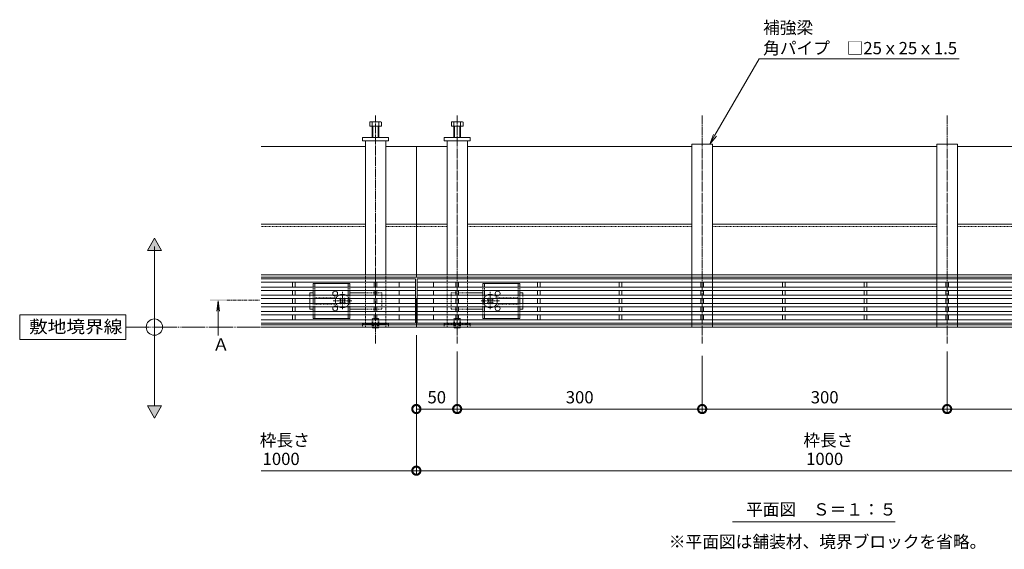
# Model space of a CAD drawing. Extents: x 261 to 3765, y 550 to 1978.
# Drawn here: x 261 to 1467, y 1330 to 1978 of the extents above; entities that cross this region are included whole.
import ezdxf
from ezdxf import colors
from ezdxf.entities.mleader import LeaderData, LeaderLine
from ezdxf.math import Vec2, Vec3

# ---------------------------------------------------------------- set-up
doc = ezdxf.new("R2010")
doc.units = 0
for name, pattern in [('2点鎖線（平面）', [34, 29, -1.2, 0.7, -1.2, 0.7, -1.2]), ('中心線（短）', [6.773333, 4.233333, -0.846667, 0.846667, -0.846667]), ('中心線（長）', [13.546667, 11.006667, -0.846667, 0.846667, -0.846667]), ('点線（標準）', [1.693333, 0.846667, -0.846667])]:
    doc.linetypes.add(name, pattern=pattern)
doc.layers.get('0').update_dxf_attribs({"lineweight": 9})
doc.layers.get('Defpoints').update_dxf_attribs({"lineweight": 9})
for name, color, linetype, lineweight in [('アンカー', 7, 'Continuous', 9), ('スライドスクリューロック', 7, 'Continuous', 9), ('スリット蓋', 3, 'Continuous', 9), ('ホルダー', 2, 'Continuous', 9), ('六角ボルト', 2, 'Continuous', 9), ('六角穴付止めねじ', 2, 'Continuous', 9), ('寸法', 7, 'Continuous', 9), ('寸法 @ 5', 7, 'Continuous', 9), ('引出線', 7, 'Continuous', 9), ('敷地境界線', 7, 'Continuous', 9), ('枠', 7, 'Continuous', 9), ('矢視', 4, 'Continuous', 9), ('矢視 @ 5', 4, 'Continuous', 9), ('見出し', 7, 'Continuous', 9), ('見出し @ 5', 7, 'Continuous', 9), ('角パイプ（蓋受け）', 7, 'Continuous', 9), ('角パイプ（補強梁）', 7, 'Continuous', 9)]:
    doc.layers.add(name, color=color, linetype=linetype, lineweight=lineweight)
doc.styles.add('(K)MSゴシック', font='txt')
doc.styles.add('文字_異尺度_H3.0', font='txt', dxfattribs={"height": 3})
doc.styles.add('ＭＳ ゴシック', font='txt', dxfattribs={"width": 1.05, "height": 4})
doc.dimstyles.new('KAD-1', dxfattribs={"dimtxt": 3, "dimasz": 4, "dimexe": 1, "dimexo": 2, "dimgap": 1, "dimtad": 1, "dimdec": 1, "dimdsep": 46, "dimtxsty": '(K)MSゴシック', "dimblk": 'DOTSMALL', "dimcen": 0, "dimclrd": 7, "dimclre": 256, "dimclrt": 2, "dimadec": 0, "dimazin": 0, "dimtfac": 1, "dimtdec": 1, "dimtmove": 0, "dimatfit": 3, "dimldrblk": 'DOTSMALL', "dimfxl": 1, "dimtfill": 1, "dimlwd": -1, "dimlwe": -1, "dimarcsym": 0})

# ---------------------------------------------------------------- blocks, each defined once
blk = doc.blocks.new('_Open')
at = {"color": 0, "linetype": 'ByBlock', "lineweight": -2}
for p, q in [((-1, 0.167), (0, 0)), ((-1, -0.167), (0, 0)), ((0, 0), (-1, 0))]:
    blk.add_line(p, q, dxfattribs=at)
blk = doc.blocks.new('_DotSmall')
at = {"color": 0, "linetype": 'ByBlock', "const_width": 0.5}
blk.add_lwpolyline([(-0.0625, 0, 1), (0.0625, 0, 1)], format="xyb", close=True, dxfattribs=at)
blk = doc.blocks.new('*D18')
at = {"layer": 'Defpoints', "color": 0}
for p in [(746.7, 1602.2), (796.7, 1582.2), (796.7, 1502)]:
    blk.add_point(p, dxfattribs=at)
at = {"layer": '寸法 @ 5'}
for p, q in [((746.7, 1592.2), (746.7, 1497)), ((796.7, 1572.2), (796.7, 1497))]:
    blk.add_line(p, q, dxfattribs=at)
at = {"layer": '寸法 @ 5', "color": 7}
blk.add_line((746.7, 1502), (796.7, 1502), dxfattribs=at)
at = {"layer": '寸法 @ 5', "color": 7, "xscale": 20, "yscale": 20, "zscale": 20, "rotation": 180}
blk.add_blockref('_DotSmall', (746.7, 1502), dxfattribs=at)
at = {"layer": '寸法 @ 5', "color": 7, "xscale": 20, "yscale": 20, "zscale": 20}
blk.add_blockref('_DotSmall', (796.7, 1502), dxfattribs=at)
at = {"layer": '寸法 @ 5', "color": 2, "linetype": 'Continuous', "lineweight": 9, "insert": (771.7, 1514.5), "char_height": 15, "attachment_point": 5, "style": '(K)MSゴシック', "bg_fill": 3, "box_fill_scale": 1.1, "bg_fill_color": 9, "bg_fill_true_color": 13158600, "bg_fill_transparency": 0}
blk.add_mtext('50', dxfattribs=at)
blk = doc.blocks.new('*D19')
at = {"layer": 'Defpoints', "color": 0}
for p in [(796.7, 1582.2), (1096.7, 1577.2), (796.7, 1502)]:
    blk.add_point(p, dxfattribs=at)
at = {"layer": '寸法 @ 5'}
for p, q in [((796.7, 1572.2), (796.7, 1497)), ((1096.7, 1567.2), (1096.7, 1497))]:
    blk.add_line(p, q, dxfattribs=at)
at = {"layer": '寸法 @ 5', "color": 7}
blk.add_line((1096.7, 1502), (796.7, 1502), dxfattribs=at)
at = {"layer": '寸法 @ 5', "color": 7, "xscale": 20, "yscale": 20, "zscale": 20, "rotation": 180}
blk.add_blockref('_DotSmall', (796.7, 1502), dxfattribs=at)
at = {"layer": '寸法 @ 5', "color": 7, "xscale": 20, "yscale": 20, "zscale": 20}
blk.add_blockref('_DotSmall', (1096.7, 1502), dxfattribs=at)
at = {"layer": '寸法 @ 5', "color": 2, "linetype": 'Continuous', "lineweight": 9, "insert": (946.7, 1514.5), "char_height": 15, "attachment_point": 5, "style": '(K)MSゴシック', "bg_fill": 3, "box_fill_scale": 1.1, "bg_fill_color": 9, "bg_fill_true_color": 13158600, "bg_fill_transparency": 0}
blk.add_mtext('300', dxfattribs=at)
blk = doc.blocks.new('*D20')
at = {"layer": 'Defpoints', "color": 0}
for p in [(1396.7, 1582.2), (1096.7, 1577.2), (1096.7, 1502)]:
    blk.add_point(p, dxfattribs=at)
at = {"layer": '寸法 @ 5'}
for p, q in [((1396.7, 1572.2), (1396.7, 1497)), ((1096.7, 1567.2), (1096.7, 1497))]:
    blk.add_line(p, q, dxfattribs=at)
at = {"layer": '寸法 @ 5', "color": 7}
blk.add_line((1396.7, 1502), (1096.7, 1502), dxfattribs=at)
at = {"layer": '寸法 @ 5', "color": 7, "xscale": 20, "yscale": 20, "zscale": 20, "rotation": 180}
blk.add_blockref('_DotSmall', (1096.7, 1502), dxfattribs=at)
at = {"layer": '寸法 @ 5', "color": 7, "xscale": 20, "yscale": 20, "zscale": 20}
blk.add_blockref('_DotSmall', (1396.7, 1502), dxfattribs=at)
at = {"layer": '寸法 @ 5', "color": 2, "linetype": 'Continuous', "lineweight": 9, "insert": (1246.7, 1514.5), "char_height": 15, "attachment_point": 5, "style": '(K)MSゴシック', "bg_fill": 3, "box_fill_scale": 1.1, "bg_fill_color": 9, "bg_fill_true_color": 13158600, "bg_fill_transparency": 0}
blk.add_mtext('300', dxfattribs=at)
blk = doc.blocks.new('*D21')
at = {"layer": 'Defpoints', "color": 0}
for p in [(1396.7, 1582.2), (1696.7, 1582.2), (1396.7, 1502)]:
    blk.add_point(p, dxfattribs=at)
at = {"layer": '寸法 @ 5'}
for p, q in [((1396.7, 1572.2), (1396.7, 1497)), ((1696.7, 1572.2), (1696.7, 1497))]:
    blk.add_line(p, q, dxfattribs=at)
at = {"layer": '寸法 @ 5', "color": 7}
blk.add_line((1696.7, 1502), (1396.7, 1502), dxfattribs=at)
at = {"layer": '寸法 @ 5', "color": 7, "xscale": 20, "yscale": 20, "zscale": 20, "rotation": 180}
blk.add_blockref('_DotSmall', (1396.7, 1502), dxfattribs=at)
at = {"layer": '寸法 @ 5', "color": 7, "xscale": 20, "yscale": 20, "zscale": 20}
blk.add_blockref('_DotSmall', (1696.7, 1502), dxfattribs=at)
at = {"layer": '寸法 @ 5', "color": 2, "linetype": 'Continuous', "lineweight": 9, "insert": (1546.7, 1514.5), "char_height": 15, "attachment_point": 5, "style": '(K)MSゴシック', "bg_fill": 3, "box_fill_scale": 1.1, "bg_fill_color": 9, "bg_fill_true_color": 13158600, "bg_fill_transparency": 0}
blk.add_mtext('300', dxfattribs=at)
blk = doc.blocks.new('*D23')
at = {"layer": 'Defpoints', "color": 0}
for p in [(746.7, 1602.2), (1746.7, 1602.2), (1746.7, 1426.6)]:
    blk.add_point(p, dxfattribs=at)
at = {"layer": '寸法 @ 5'}
for p, q in [((746.7, 1592.2), (746.7, 1421.6)), ((1746.7, 1592.2), (1746.7, 1421.6))]:
    blk.add_line(p, q, dxfattribs=at)
at = {"layer": '寸法 @ 5', "color": 7}
blk.add_line((746.7, 1426.6), (1746.7, 1426.6), dxfattribs=at)
at = {"layer": '寸法 @ 5', "color": 7, "xscale": 20, "yscale": 20, "zscale": 20, "rotation": 180}
blk.add_blockref('_DotSmall', (746.7, 1426.6), dxfattribs=at)
at = {"layer": '寸法 @ 5', "color": 7, "xscale": 20, "yscale": 20, "zscale": 20}
blk.add_blockref('_DotSmall', (1746.7, 1426.6), dxfattribs=at)
at = {"layer": '寸法 @ 5', "color": 2, "linetype": 'Continuous', "insert": (1246.7, 1439.1), "char_height": 15, "attachment_point": 5, "style": '(K)MSゴシック', "bg_fill": 3, "box_fill_scale": 1.1, "bg_fill_color": 9, "bg_fill_true_color": 13158600, "bg_fill_transparency": 0}
blk.add_mtext('1000', dxfattribs=at)

msp = doc.modelspace()

# ---------------------------------------------------------------- hatches: boundary and pattern name
at = {"layer": '敷地境界線', "lineweight": 9}
h = msp.add_hatch(color=256, dxfattribs=at)
h.dxf.hatch_style = 1
h.paths.add_polyline_path([(434.61, 1505.92), (417.29, 1505.92), (425.95, 1490.92)])

# ---------------------------------------------------------------- linework, layer by layer
at = {"layer": 'アンカー', "color": 7, "linetype": 'Continuous', "lineweight": 9}
for p, q in [((680.74, 1834.22), (712.74, 1834.22)), ((680.74, 1830.22), (680.74, 1834.22)), ((712.74, 1830.22), (712.74, 1834.22)), ((780.74, 1834.22), (780.74, 1830.22)), ((780.74, 1834.22), (812.74, 1834.22)), ((812.74, 1830.22), (812.74, 1834.22)), ((712.74, 1830.22), (680.74, 1830.22)), ((812.74, 1830.22), (780.74, 1830.22))]:
    msp.add_line(p, q, dxfattribs=at)
at = {"layer": 'アンカー', "color": 7, "linetype": '点線（標準）', "lineweight": 9}
for p, q in [((680.74, 1602.22), (680.74, 1606.22)), ((712.74, 1606.22), (680.74, 1606.22)), ((712.74, 1602.22), (712.74, 1606.22)), ((780.74, 1606.22), (812.74, 1606.22)), ((780.74, 1602.22), (780.74, 1606.22)), ((812.74, 1606.22), (812.74, 1602.22)), ((712.74, 1602.22), (680.74, 1602.22)), ((812.74, 1602.22), (780.74, 1602.22))]:
    msp.add_line(p, q, dxfattribs=at)
at = {"layer": 'スライドスクリューロック', "color": 7, "linetype": 'Continuous', "lineweight": 9}
for p, q in [((616.24, 1644.22), (620.24, 1644.22)), ((616.24, 1641.22), (616.24, 1644.22)), ((684.24, 1644.22), (665.24, 1644.22)), ((809.24, 1644.22), (828.24, 1644.22)), ((877.24, 1644.22), (873.24, 1644.22)), ((877.24, 1641.22), (877.24, 1644.22)), ((616.24, 1631.22), (616.24, 1637.22)), ((877.24, 1631.22), (877.24, 1637.22)), ((616.24, 1627.22), (616.24, 1624.22)), ((620.24, 1624.22), (616.24, 1624.22)), ((665.24, 1624.22), (684.24, 1624.22)), ((828.24, 1624.22), (809.24, 1624.22)), ((873.24, 1624.22), (877.24, 1624.22)), ((877.24, 1627.22), (877.24, 1624.22))]:
    msp.add_line(p, q, dxfattribs=at)
at = {"layer": 'スライドスクリューロック', "color": 7, "linetype": '点線（標準）', "lineweight": 9}
for p, q in [((616.24, 1641.22), (616.24, 1637.22)), ((704.24, 1644.22), (684.24, 1644.22)), ((704.24, 1644.22), (704.24, 1624.22)), ((789.24, 1644.22), (789.24, 1624.22)), ((789.24, 1644.22), (809.24, 1644.22)), ((877.24, 1641.22), (877.24, 1637.22)), ((616.24, 1631.22), (616.24, 1627.22)), ((877.24, 1631.22), (877.24, 1627.22)), ((704.24, 1624.22), (684.24, 1624.22)), ((789.24, 1624.22), (809.24, 1624.22))]:
    msp.add_line(p, q, dxfattribs=at)
at = {"layer": 'スライドスクリューロック', "color": 7, "linetype": '中心線（短）', "lineweight": 9}
for p, q in [((656.24, 1624.04), (656.24, 1645.29)), ((837.24, 1624.04), (837.24, 1645.29)), ((667.5, 1634.22), (644.89, 1634.22)), ((825.98, 1634.22), (848.59, 1634.22))]:
    msp.add_line(p, q, dxfattribs=at)
at = {"layer": 'スライドスクリューロック', "color": 6, "linetype": 'Continuous', "lineweight": 9}
for p, q in [((652.88, 1636.52), (653.94, 1637.58)), ((653.76, 1635.63), (652.88, 1636.52)), ((653.76, 1632.81), (652.88, 1631.92)), ((653.94, 1630.86), (652.88, 1631.92)), ((654.83, 1636.69), (653.94, 1637.58)), ((654.83, 1631.74), (653.94, 1630.86)), ((657.65, 1636.69), (658.54, 1637.58)), ((657.65, 1631.74), (658.54, 1630.86)), ((658.54, 1637.58), (659.6, 1636.52)), ((659.6, 1631.92), (658.54, 1630.86)), ((658.71, 1635.63), (659.6, 1636.52)), ((658.71, 1632.81), (659.6, 1631.92)), ((834.94, 1637.58), (833.88, 1636.52)), ((834.76, 1635.63), (833.88, 1636.52)), ((834.76, 1632.81), (833.88, 1631.92)), ((833.88, 1631.92), (834.94, 1630.86)), ((835.83, 1636.69), (834.94, 1637.58)), ((835.83, 1631.74), (834.94, 1630.86)), ((838.65, 1636.69), (839.54, 1637.58)), ((838.65, 1631.74), (839.54, 1630.86)), ((840.6, 1636.52), (839.54, 1637.58)), ((839.54, 1630.86), (840.6, 1631.92)), ((839.71, 1635.63), (840.6, 1636.52)), ((839.71, 1632.81), (840.6, 1631.92))]:
    msp.add_line(p, q, dxfattribs=at)
at = {"layer": 'スライドスクリューロック', "color": 6, "linetype": '点線（標準）', "lineweight": 9}
for centre, start, end in [((656.24, 1634.22), 124.56032, 159.33268), ((656.24, 1634.22), 304.56032, 55.43968), ((837.24, 1634.22), 124.56032, 235.43968), ((837.24, 1634.22), 20.66732, 55.43968), ((656.24, 1634.22), 200.66732, 235.43968), ((837.24, 1634.22), 304.56032, 339.33268)]:
    msp.add_arc(centre, 8.5, start, end, dxfattribs=at)
at = {"layer": 'スライドスクリューロック', "color": 6, "linetype": 'Continuous', "lineweight": 9}
for centre, radius, start, end in [((656.24, 1634.22), 8.5, 55.43968, 124.56032), ((837.24, 1634.22), 8.5, 55.43968, 124.56032), ((656.24, 1634.22), 8.5, 159.33268, 200.66732), ((652.35, 1634.22), 2, 315, 45), ((656.24, 1638.11), 2, 225, 315), ((656.24, 1630.33), 2, 45, 135), ((660.13, 1634.22), 2, 135, 225), ((833.35, 1634.22), 2, 315, 45), ((837.24, 1638.11), 2, 225, 315), ((837.24, 1630.33), 2, 45, 135), ((841.13, 1634.22), 2, 135, 225), ((837.24, 1634.22), 8.5, 339.33268, 20.66732), ((656.24, 1634.22), 8.5, 235.43968, 304.56032), ((837.24, 1634.22), 8.5, 235.43968, 304.56032)]:
    msp.add_arc(centre, radius, start, end, dxfattribs=at)
at = {"layer": 'スリット蓋', "color": 3, "linetype": 'Continuous', "lineweight": 9}
for p, q in [((556.74, 1661.22), (745.74, 1661.22)), ((556.74, 1657.22), (745.74, 1657.22)), ((595.24, 1651.22), (595.24, 1657.22)), ((598.24, 1657.22), (598.24, 1651.22)), ((695.24, 1651.22), (695.24, 1657.22)), ((698.24, 1657.22), (698.24, 1651.22)), ((725.74, 1651.22), (725.74, 1657.22)), ((745.74, 1607.22), (745.74, 1661.22)), ((747.74, 1607.22), (747.74, 1661.22)), ((1745.74, 1661.22), (747.74, 1661.22)), ((1745.74, 1657.22), (747.74, 1657.22)), ((767.74, 1651.22), (767.74, 1657.22)), ((795.24, 1651.22), (795.24, 1657.22)), ((798.24, 1657.22), (798.24, 1651.22)), ((895.24, 1651.22), (895.24, 1657.22)), ((898.24, 1657.22), (898.24, 1651.22)), ((995.24, 1651.22), (995.24, 1657.22)), ((998.24, 1657.22), (998.24, 1651.22)), ((1095.24, 1651.22), (1095.24, 1657.22)), ((1098.24, 1657.22), (1098.24, 1651.22)), ((1195.24, 1651.22), (1195.24, 1657.22)), ((1198.24, 1657.22), (1198.24, 1651.22)), ((1295.24, 1651.22), (1295.24, 1657.22)), ((1298.24, 1657.22), (1298.24, 1651.22)), ((1395.24, 1651.22), (1395.24, 1657.22)), ((1398.24, 1657.22), (1398.24, 1651.22)), ((556.74, 1651.22), (745.74, 1651.22)), ((556.74, 1647.22), (745.74, 1647.22)), ((556.74, 1641.22), (745.74, 1641.22)), ((595.24, 1641.22), (595.24, 1647.22)), ((598.24, 1647.22), (598.24, 1641.22)), ((695.24, 1641.22), (695.24, 1647.22)), ((698.24, 1647.22), (698.24, 1641.22)), ((725.74, 1641.22), (725.74, 1647.22)), ((1745.74, 1651.22), (747.74, 1651.22)), ((1745.74, 1647.22), (747.74, 1647.22)), ((1745.74, 1641.22), (747.74, 1641.22)), ((767.74, 1641.22), (767.74, 1647.22)), ((795.24, 1641.22), (795.24, 1647.22)), ((798.24, 1647.22), (798.24, 1641.22)), ((895.24, 1641.22), (895.24, 1647.22)), ((898.24, 1647.22), (898.24, 1641.22)), ((995.24, 1641.22), (995.24, 1647.22)), ((998.24, 1647.22), (998.24, 1641.22)), ((1095.24, 1641.22), (1095.24, 1647.22)), ((1098.24, 1647.22), (1098.24, 1641.22)), ((1195.24, 1641.22), (1195.24, 1647.22)), ((1198.24, 1647.22), (1198.24, 1641.22)), ((1295.24, 1641.22), (1295.24, 1647.22)), ((1298.24, 1647.22), (1298.24, 1641.22)), ((1395.24, 1641.22), (1395.24, 1647.22)), ((1398.24, 1647.22), (1398.24, 1641.22)), ((556.74, 1637.22), (745.74, 1637.22)), ((556.74, 1631.22), (745.74, 1631.22)), ((595.24, 1637.22), (595.24, 1631.22)), ((598.24, 1637.22), (598.24, 1631.22)), ((695.24, 1637.22), (695.24, 1631.22)), ((698.24, 1637.22), (698.24, 1631.22)), ((725.74, 1631.22), (725.74, 1637.22)), ((1745.74, 1637.22), (747.74, 1637.22)), ((1745.74, 1631.22), (747.74, 1631.22)), ((767.74, 1631.22), (767.74, 1637.22)), ((795.24, 1637.22), (795.24, 1631.22)), ((798.24, 1637.22), (798.24, 1631.22)), ((895.24, 1637.22), (895.24, 1631.22)), ((898.24, 1637.22), (898.24, 1631.22)), ((995.24, 1637.22), (995.24, 1631.22)), ((998.24, 1637.22), (998.24, 1631.22)), ((1095.24, 1637.22), (1095.24, 1631.22)), ((1098.24, 1637.22), (1098.24, 1631.22)), ((1195.24, 1637.22), (1195.24, 1631.22)), ((1198.24, 1637.22), (1198.24, 1631.22)), ((1295.24, 1637.22), (1295.24, 1631.22)), ((1298.24, 1637.22), (1298.24, 1631.22)), ((1395.24, 1637.22), (1395.24, 1631.22)), ((1398.24, 1637.22), (1398.24, 1631.22)), ((556.74, 1627.22), (745.74, 1627.22)), ((556.74, 1621.22), (745.74, 1621.22)), ((556.74, 1617.22), (745.74, 1617.22)), ((595.24, 1627.22), (595.24, 1621.22)), ((595.24, 1617.22), (595.24, 1611.22)), ((598.24, 1627.22), (598.24, 1621.22)), ((598.24, 1617.22), (598.24, 1611.22)), ((695.24, 1627.22), (695.24, 1621.22)), ((695.24, 1617.22), (695.24, 1611.22)), ((698.24, 1627.22), (698.24, 1621.22)), ((698.24, 1617.22), (698.24, 1611.22)), ((725.74, 1621.22), (725.74, 1627.22)), ((725.74, 1611.22), (725.74, 1617.22)), ((1745.74, 1627.22), (747.74, 1627.22)), ((1745.74, 1621.22), (747.74, 1621.22)), ((1745.74, 1617.22), (747.74, 1617.22)), ((767.74, 1621.22), (767.74, 1627.22)), ((767.74, 1611.22), (767.74, 1617.22)), ((795.24, 1627.22), (795.24, 1621.22)), ((795.24, 1617.22), (795.24, 1611.22)), ((798.24, 1627.22), (798.24, 1621.22)), ((798.24, 1617.22), (798.24, 1611.22)), ((895.24, 1627.22), (895.24, 1621.22)), ((895.24, 1617.22), (895.24, 1611.22)), ((898.24, 1627.22), (898.24, 1621.22)), ((898.24, 1617.22), (898.24, 1611.22)), ((995.24, 1627.22), (995.24, 1621.22)), ((995.24, 1617.22), (995.24, 1611.22)), ((998.24, 1627.22), (998.24, 1621.22)), ((998.24, 1617.22), (998.24, 1611.22)), ((1095.24, 1627.22), (1095.24, 1621.22)), ((1095.24, 1617.22), (1095.24, 1611.22)), ((1098.24, 1627.22), (1098.24, 1621.22)), ((1098.24, 1617.22), (1098.24, 1611.22)), ((1195.24, 1627.22), (1195.24, 1621.22)), ((1195.24, 1617.22), (1195.24, 1611.22)), ((1198.24, 1627.22), (1198.24, 1621.22)), ((1198.24, 1617.22), (1198.24, 1611.22)), ((1295.24, 1627.22), (1295.24, 1621.22)), ((1295.24, 1617.22), (1295.24, 1611.22)), ((1298.24, 1627.22), (1298.24, 1621.22)), ((1298.24, 1617.22), (1298.24, 1611.22)), ((1395.24, 1627.22), (1395.24, 1621.22)), ((1395.24, 1617.22), (1395.24, 1611.22)), ((1398.24, 1627.22), (1398.24, 1621.22)), ((1398.24, 1617.22), (1398.24, 1611.22)), ((556.74, 1611.22), (745.74, 1611.22)), ((556.74, 1607.22), (745.74, 1607.22)), ((1745.74, 1611.22), (747.74, 1611.22)), ((1745.74, 1607.22), (747.74, 1607.22))]:
    msp.add_line(p, q, dxfattribs=at)
at = {"layer": 'スリット蓋', "color": 7, "linetype": '点線（標準）', "lineweight": 9}
for p, q in [((745.74, 1637.22), (556.74, 1637.22)), ((1745.74, 1637.22), (747.74, 1637.22))]:
    msp.add_line(p, q, dxfattribs=at)
at = {"layer": 'ホルダー', "color": 2, "linetype": 'Continuous', "lineweight": 9}
for p, q in [((665.24, 1655.72), (620.24, 1655.72)), ((620.24, 1655.72), (620.24, 1651.22)), ((622.24, 1655.72), (622.24, 1651.22)), ((663.24, 1655.72), (663.24, 1651.22)), ((665.24, 1655.72), (665.24, 1651.22)), ((828.24, 1655.72), (873.24, 1655.72)), ((828.24, 1655.72), (828.24, 1651.22)), ((830.24, 1655.72), (830.24, 1651.22)), ((871.24, 1655.72), (871.24, 1651.22)), ((873.24, 1655.72), (873.24, 1651.22)), ((620.24, 1647.22), (620.24, 1641.22)), ((622.24, 1647.22), (622.24, 1641.22)), ((663.24, 1647.22), (663.24, 1641.22)), ((665.24, 1647.22), (665.24, 1641.22)), ((828.24, 1647.22), (828.24, 1641.22)), ((830.24, 1647.22), (830.24, 1641.22)), ((871.24, 1647.22), (871.24, 1641.22)), ((873.24, 1647.22), (873.24, 1641.22)), ((620.24, 1637.22), (620.24, 1631.22)), ((622.24, 1637.22), (622.24, 1631.22)), ((663.24, 1637.22), (663.24, 1631.22)), ((665.24, 1637.22), (665.24, 1631.22)), ((828.24, 1637.22), (828.24, 1631.22)), ((830.24, 1637.22), (830.24, 1631.22)), ((871.24, 1637.22), (871.24, 1631.22)), ((873.24, 1637.22), (873.24, 1631.22)), ((620.24, 1627.22), (620.24, 1621.22)), ((620.24, 1617.22), (620.24, 1612.72)), ((622.24, 1627.22), (622.24, 1621.22)), ((622.24, 1617.22), (622.24, 1612.72)), ((663.24, 1627.22), (663.24, 1621.22)), ((663.24, 1617.22), (663.24, 1612.72)), ((665.24, 1627.22), (665.24, 1621.22)), ((665.24, 1617.22), (665.24, 1612.72)), ((828.24, 1627.22), (828.24, 1621.22)), ((828.24, 1617.22), (828.24, 1612.72)), ((830.24, 1627.22), (830.24, 1621.22)), ((830.24, 1617.22), (830.24, 1612.72)), ((871.24, 1627.22), (871.24, 1621.22)), ((871.24, 1617.22), (871.24, 1612.72)), ((873.24, 1627.22), (873.24, 1621.22)), ((873.24, 1617.22), (873.24, 1612.72)), ((620.24, 1612.72), (665.24, 1612.72)), ((873.24, 1612.72), (828.24, 1612.72))]:
    msp.add_line(p, q, dxfattribs=at)
at = {"layer": 'ホルダー', "color": 2, "linetype": '点線（標準）', "lineweight": 9}
for p, q in [((620.24, 1647.22), (620.24, 1651.22)), ((620.24, 1637.22), (620.24, 1641.22)), ((622.24, 1647.22), (622.24, 1651.22)), ((622.24, 1637.22), (622.24, 1641.22)), ((663.24, 1647.22), (663.24, 1651.22)), ((663.24, 1637.22), (663.24, 1641.22)), ((665.24, 1647.22), (665.24, 1651.22)), ((665.24, 1637.22), (665.24, 1641.22)), ((828.24, 1647.22), (828.24, 1651.22)), ((828.24, 1637.22), (828.24, 1641.22)), ((830.24, 1647.22), (830.24, 1651.22)), ((830.24, 1637.22), (830.24, 1641.22)), ((871.24, 1647.22), (871.24, 1651.22)), ((871.24, 1637.22), (871.24, 1641.22)), ((873.24, 1647.22), (873.24, 1651.22)), ((873.24, 1637.22), (873.24, 1641.22)), ((620.24, 1627.22), (620.24, 1631.22)), ((648.74, 1638.22), (622.24, 1638.22)), ((622.24, 1627.22), (622.24, 1631.22)), ((622.24, 1630.22), (648.74, 1630.22)), ((663.24, 1627.22), (663.24, 1631.22)), ((665.24, 1627.22), (665.24, 1631.22)), ((828.24, 1627.22), (828.24, 1631.22)), ((830.24, 1627.22), (830.24, 1631.22)), ((844.74, 1638.22), (871.24, 1638.22)), ((871.24, 1630.22), (844.74, 1630.22)), ((871.24, 1627.22), (871.24, 1631.22)), ((873.24, 1627.22), (873.24, 1631.22)), ((620.24, 1617.22), (620.24, 1621.22)), ((622.24, 1617.22), (622.24, 1621.22)), ((663.24, 1617.22), (663.24, 1621.22)), ((665.24, 1617.22), (665.24, 1621.22)), ((828.24, 1617.22), (828.24, 1621.22)), ((830.24, 1617.22), (830.24, 1621.22)), ((871.24, 1617.22), (871.24, 1621.22)), ((873.24, 1617.22), (873.24, 1621.22))]:
    msp.add_line(p, q, dxfattribs=at)
at = {"layer": 'ホルダー', "color": 2, "linetype": 'Continuous', "lineweight": 9}
for centre, start, end in [((647.24, 1643.22), 318.18969, 221.81031), ((846.24, 1643.22), 318.18969, 221.81031), ((647.24, 1625.22), 138.18969, 41.81031), ((846.24, 1625.22), 138.18969, 41.81031)]:
    msp.add_arc(centre, 3, start, end, dxfattribs=at)
at = {"layer": 'ホルダー', "color": 2, "linetype": '点線（標準）', "lineweight": 9}
for centre, start, end in [((647.24, 1643.22), 221.81031, 318.18969), ((846.24, 1643.22), 221.81031, 318.18969), ((647.24, 1625.22), 41.81031, 138.18969), ((846.24, 1625.22), 41.81031, 138.18969)]:
    msp.add_arc(centre, 3, start, end, dxfattribs=at)
at = {"layer": '六角ボルト', "color": 2, "linetype": 'Continuous', "lineweight": 9}
for p, q in [((689.54, 1848.22), (689.54, 1852.92)), ((689.54, 1848.22), (703.94, 1848.22)), ((691.14, 1853.52), (702.34, 1853.52)), ((692.74, 1834.22), (692.74, 1852.92)), ((693.44, 1834.22), (693.44, 1848.22)), ((700.04, 1834.22), (700.04, 1848.22)), ((700.74, 1834.22), (700.74, 1852.92)), ((703.94, 1848.22), (703.94, 1852.92)), ((789.54, 1848.22), (789.54, 1852.92)), ((789.54, 1848.22), (803.94, 1848.22)), ((791.14, 1853.52), (802.34, 1853.52)), ((792.74, 1834.22), (792.74, 1852.92)), ((793.44, 1834.22), (793.44, 1848.22)), ((800.04, 1834.22), (800.04, 1848.22)), ((800.74, 1834.22), (800.74, 1852.92)), ((803.94, 1848.22), (803.94, 1852.92))]:
    msp.add_line(p, q, dxfattribs=at)
for centre, radius, start, end in [((691.14, 1851.13), 2.39, 48.20791, 131.79209), ((696.74, 1840.1), 13.42, 72.66888, 107.37088), ((702.34, 1851.13), 2.39, 48.20791, 131.79209), ((791.14, 1851.13), 2.39, 48.20791, 131.79209), ((796.74, 1840.1), 13.42, 72.66888, 107.37088), ((802.34, 1851.13), 2.39, 48.20791, 131.79209)]:
    msp.add_arc(centre, radius, start, end, dxfattribs=at)
at = {"layer": '六角穴付止めねじ', "color": 2, "linetype": '点線（標準）', "lineweight": 9}
for p, q in [((692.74, 1612.14), (693.44, 1612.84)), ((692.74, 1602.22), (692.74, 1612.14)), ((692.74, 1612.14), (700.74, 1612.14)), ((693.44, 1602.22), (693.44, 1612.84)), ((700.04, 1612.84), (693.44, 1612.84)), ((700.04, 1606.34), (693.44, 1606.34)), ((694.24, 1606.34), (696.74, 1607.84)), ((694.24, 1606.34), (694.24, 1601.34)), ((694.74, 1606.34), (694.74, 1601.34)), ((699.24, 1606.34), (696.74, 1607.84)), ((698.74, 1606.34), (698.74, 1601.34)), ((699.24, 1606.34), (699.24, 1601.34)), ((700.74, 1612.14), (700.04, 1612.84)), ((700.04, 1602.22), (700.04, 1612.84)), ((700.74, 1602.22), (700.74, 1612.14)), ((792.74, 1612.14), (793.44, 1612.84)), ((792.74, 1612.14), (800.74, 1612.14)), ((800.04, 1612.84), (793.44, 1612.84)), ((800.74, 1612.14), (800.04, 1612.84)), ((692.74, 1602.04), (700.74, 1602.04))]:
    msp.add_line(p, q, dxfattribs=at)
at = {"layer": '六角穴付止めねじ', "color": 2, "linetype": 'Continuous', "lineweight": 9}
for p, q in [((692.74, 1602.04), (692.74, 1602.22)), ((693.44, 1601.34), (692.74, 1602.04)), ((693.44, 1601.34), (693.44, 1602.22)), ((693.44, 1601.34), (700.04, 1601.34)), ((700.04, 1601.34), (700.04, 1602.22)), ((700.04, 1601.34), (700.74, 1602.04)), ((700.74, 1602.04), (700.74, 1602.22))]:
    msp.add_line(p, q, dxfattribs=at)
at = {"layer": '寸法', "color": 7}
msp.add_line((556.74, 1426.57), (746.74, 1426.57), dxfattribs=at)
at = {"layer": '敷地境界線', "lineweight": 9}
for p, q in [((425.95, 1710.92), (417.29, 1695.92)), ((434.61, 1695.92), (425.95, 1710.92)), ((417.29, 1695.92), (434.61, 1695.92)), ((417.29, 1505.92), (434.61, 1505.92)), ((425.95, 1490.92), (417.29, 1505.92)), ((434.61, 1505.92), (425.95, 1490.92))]:
    msp.add_line(p, q, dxfattribs=at)
at = {"layer": '敷地境界線', "color": 7, "linetype": 'Continuous', "lineweight": 9}
for p, q in [((425.95, 1505.92), (425.95, 1700.92)), ((390.97, 1617.22), (260.97, 1617.22)), ((260.97, 1617.22), (260.97, 1587.22)), ((390.97, 1587.22), (390.97, 1617.22)), ((260.97, 1587.22), (390.97, 1587.22))]:
    msp.add_line(p, q, dxfattribs=at)
at = {"layer": '敷地境界線', "color": 2, "linetype": '2点鎖線（平面）', "lineweight": 9}
msp.add_line((390.97, 1602.22), (2308.46, 1602.22), dxfattribs=at)
at = {"layer": '敷地境界線', "color": 7, "linetype": 'Continuous', "lineweight": 9}
msp.add_circle((425.95, 1602.22), 10, dxfattribs=at)
msp.add_solid([(417.29, 1695.92), (417.29, 1695.92), (434.61, 1695.92), (425.95, 1710.92)], dxfattribs=at)
at = {"layer": '枠', "color": 7, "linetype": 'Continuous', "lineweight": 9}
for p, q in [((684.24, 1823.22), (556.74, 1823.22)), ((746.74, 1823.22), (709.24, 1823.22)), ((746.74, 1823.22), (746.74, 1663.22)), ((746.74, 1823.22), (784.24, 1823.22)), ((809.24, 1823.22), (1084.24, 1823.22)), ((1109.24, 1823.22), (1384.24, 1823.22)), ((1409.24, 1823.22), (1684.24, 1823.22)), ((684.24, 1728.22), (556.74, 1728.22)), ((746.74, 1728.22), (709.24, 1728.22)), ((784.24, 1728.22), (746.74, 1728.22)), ((1084.24, 1728.22), (809.24, 1728.22)), ((1384.24, 1728.22), (1109.24, 1728.22)), ((1684.24, 1728.22), (1409.24, 1728.22)), ((746.74, 1666.22), (556.74, 1666.22)), ((1746.74, 1666.22), (746.74, 1666.22)), ((746.74, 1663.22), (556.74, 1663.22)), ((1746.74, 1663.22), (746.74, 1663.22)), ((746.74, 1637.22), (745.74, 1637.22)), ((746.74, 1637.22), (747.74, 1637.22)), ((746.74, 1637.22), (746.74, 1602.22)), ((746.74, 1605.22), (556.74, 1605.22)), ((1746.74, 1605.22), (746.74, 1605.22)), ((746.74, 1602.22), (556.74, 1602.22)), ((1746.74, 1602.22), (746.74, 1602.22))]:
    msp.add_line(p, q, dxfattribs=at)
at = {"layer": '枠', "color": 7, "linetype": '点線（標準）', "lineweight": 9}
for p, q in [((684.24, 1725.22), (556.74, 1725.22)), ((746.74, 1725.22), (709.24, 1725.22)), ((784.24, 1725.22), (746.74, 1725.22)), ((1084.24, 1725.22), (809.24, 1725.22)), ((1384.24, 1725.22), (1109.24, 1725.22)), ((1684.24, 1725.22), (1409.24, 1725.22))]:
    msp.add_line(p, q, dxfattribs=at)
at = {"layer": '矢視', "color": 4, "linetype": 'Continuous', "lineweight": 9}
for q in [(502.21, 1621.83), (505.48, 1621.83), (503.84, 1592.06)]:
    msp.add_line((503.84, 1634.22), q, dxfattribs=at)
at = {"layer": '矢視', "color": 4, "linetype": '中心線（短）', "lineweight": 9}
msp.add_line((514.74, 1635.22), (554.74, 1635.22), dxfattribs=at)
at = {"layer": '矢視', "color": 4, "linetype": 'Continuous', "lineweight": 9}
msp.add_solid([(493.84, 1636.22), (493.84, 1634.22), (513.84, 1636.22), (513.84, 1634.22)], dxfattribs=at)
at = {"layer": '見出し', "color": 7, "linetype": 'Continuous'}
msp.add_line((1333.15, 1364.11), (1133.72, 1364.11), dxfattribs=at)
at = {"layer": '角パイプ（蓋受け）', "color": 7, "linetype": '点線（標準）', "lineweight": 9}
for p, q in [((684.24, 1666.22), (684.24, 1602.22)), ((709.24, 1666.22), (709.24, 1602.22)), ((784.24, 1666.22), (784.24, 1602.22)), ((809.24, 1666.22), (809.24, 1602.22)), ((1084.24, 1666.22), (1084.24, 1602.22)), ((1109.24, 1666.22), (1109.24, 1602.22)), ((1384.24, 1666.22), (1384.24, 1602.22)), ((1409.24, 1666.22), (1409.24, 1602.22))]:
    msp.add_line(p, q, dxfattribs=at)
at = {"layer": '角パイプ（蓋受け）', "linetype": '点線（標準）', "lineweight": 9}
for p, q in [((684.24, 1666.22), (709.24, 1666.22)), ((784.24, 1666.22), (809.24, 1666.22)), ((1084.24, 1666.22), (1109.24, 1666.22)), ((1384.24, 1666.22), (1409.24, 1666.22)), ((684.24, 1602.22), (709.24, 1602.22))]:
    msp.add_line(p, q, dxfattribs=at)
at = {"layer": '角パイプ（補強梁）', "color": 7, "linetype": '中心線（長）', "lineweight": 9}
for p, q in [((696.74, 1582.22), (696.74, 1861.13)), ((796.74, 1861.13), (796.74, 1582.22)), ((1096.74, 1861.13), (1096.74, 1582.22)), ((1396.74, 1861.13), (1396.74, 1582.22))]:
    msp.add_line(p, q, dxfattribs=at)
at = {"layer": '角パイプ（補強梁）', "color": 7, "linetype": 'Continuous', "lineweight": 9}
for p, q in [((684.24, 1666.22), (684.24, 1830.22)), ((709.24, 1666.22), (709.24, 1830.22)), ((784.24, 1666.22), (784.24, 1830.22)), ((809.24, 1666.22), (809.24, 1830.22)), ((1084.24, 1666.22), (1084.24, 1826.22)), ((1109.24, 1666.22), (1109.24, 1826.22)), ((1384.24, 1666.22), (1384.24, 1826.22)), ((1409.24, 1666.22), (1409.24, 1826.22))]:
    msp.add_line(p, q, dxfattribs=at)
at = {"layer": '角パイプ（補強梁）'}
for p, q in [((684.24, 1830.22), (709.24, 1830.22)), ((784.24, 1830.22), (809.24, 1830.22))]:
    msp.add_line(p, q, dxfattribs=at)
at = {"layer": '角パイプ（補強梁）', "lineweight": 9}
for p, q in [((1084.24, 1826.22), (1109.24, 1826.22)), ((1384.24, 1826.22), (1409.24, 1826.22))]:
    msp.add_line(p, q, dxfattribs=at)
at = {"layer": '角パイプ（補強梁）', "linetype": '点線（標準）', "lineweight": 9}
for p, q in [((684.24, 1606.22), (684.24, 1666.22)), ((709.24, 1606.22), (709.24, 1666.22)), ((784.24, 1606.22), (784.24, 1666.22)), ((809.24, 1606.22), (809.24, 1666.22)), ((1084.24, 1602.22), (1084.24, 1666.22)), ((1109.24, 1602.22), (1109.24, 1666.22)), ((1384.24, 1602.22), (1384.24, 1666.22)), ((1409.24, 1602.22), (1409.24, 1666.22)), ((684.24, 1606.22), (709.24, 1606.22))]:
    msp.add_line(p, q, dxfattribs=at)

# ---------------------------------------------------------------- block references
at = {"layer": '寸法', "color": 7, "linetype": 'Continuous', "xscale": 20, "yscale": 20, "zscale": 20}
msp.add_blockref('_DotSmall', (746.74, 1426.57), dxfattribs=at)

# ---------------------------------------------------------------- texts
at = {"layer": '寸法', "color": 2, "linetype": 'Continuous', "insert": (581.14, 1439.07), "char_height": 15, "attachment_point": 5, "style": '(K)MSゴシック', "bg_fill": 3, "box_fill_scale": 1.1, "bg_fill_color": 9, "bg_fill_true_color": 13158600, "bg_fill_transparency": 0}
msp.add_mtext('1000', dxfattribs=at)
at = {"layer": '敷地境界線', "color": 2, "linetype": 'Continuous', "lineweight": 9, "style": 'ＭＳ ゴシック', "width": 1.1}
msp.add_text('敷地境界線', height=15.24, dxfattribs=at).set_placement((272.4, 1595.14))
at = {"layer": '矢視 @ 5', "color": 2, "linetype": 'Continuous', "insert": (497.18, 1588.54), "char_height": 15, "attachment_point": 1, "style": '文字_異尺度_H3.0'}
msp.add_mtext_dynamic_manual_height_columns('Ａ', width=15, gutter_width=100, heights=[12.14], dxfattribs=at)
at = {"layer": '見出し @ 5', "color": 2, "linetype": 'Continuous', "char_height": 15, "attachment_point": 1, "style": '文字_異尺度_H3.0'}
for s, width, heights, insert in [('平面図\u3000Ｓ＝１：５', 170.4357, [17.43], (1150.43, 1386.71)), ('※平面図は舗装材、境界ブロックを省略。', 357.5339, [13.34], (1055.86, 1347.16))]:
    msp.add_mtext_dynamic_manual_height_columns(s, width=width, gutter_width=100, heights=heights, dxfattribs=dict(at, insert=insert))

# ---------------------------------------------------------------- leaders
at = {"layer": '引出線', "color": 7, "linetype": 'Continuous'}
ml = msp.add_multileader_mtext('Standard', dxfattribs=at)
ml.set_content('補強梁\\P角パイプ\u3000□25ｘ25ｘ1.5', color=2, style='文字_異尺度_H3.0')
ml.set_leader_properties(color=7, linetype='Continuous', lineweight=13)
ml.set_arrow_properties(name='OPEN')
ml.build(insert=Vec2(0, 0))
ml.multileader.update_dxf_attribs({"has_dogleg": 0, "text_left_attachment_type": 5, "text_right_attachment_type": 5, "text_top_attachment_type": 10, "text_bottom_attachment_type": 10, "arrow_head_size": 12.5, "scale": 5})
ctx = ml.context
ctx.base_point, ctx.scale, ctx.char_height, ctx.arrow_head_size, ctx.landing_gap_size, ctx.plane_origin = Vec3(1166.31, 1930.59), 5, 15, 12.5, 5, Vec3(1163.55, 1935.91)
ctx.left_attachment, ctx.right_attachment, ctx.top_attachment, ctx.bottom_attachment = 5, 5, 10, 10
notes = []
notes.append((ctx, [(0, (1, 1, 0), (1126.31, 1930.59), (1, 0), 40, [(0, [(1106.05, 1826.22)], 0, [])])]))
ctx.mtext.insert, ctx.mtext.flow_direction = Vec3(1171.31, 1976.1), 5
for ctx, leaders in notes:
    for number, flags, end, landing, length, lines in leaders:
        leader = LeaderData()
        leader.index, (leader.has_last_leader_line, leader.has_dogleg_vector, leader.attachment_direction) = number, flags
        leader.last_leader_point, leader.dogleg_vector, leader.dogleg_length = Vec3(end), Vec3(landing), length
        for number, points, colour, breaks in lines:
            line = LeaderLine()
            line.index, line.vertices, line.color, line.breaks = number, Vec3.list(points), colors.encode_raw_color(colour), breaks
            leader.lines.append(line)
        ctx.leaders.append(leader)

# ---------------------------------------------------------------- next in the draw order: texts
at = {"layer": '寸法 @ 5', "color": 2, "linetype": 'Continuous', "insert": (554.9, 1471.46), "char_height": 15, "attachment_point": 1, "style": '文字_異尺度_H3.0'}
msp.add_mtext_dynamic_manual_height_columns('枠長さ', width=53.0875, gutter_width=100, heights=[18.37], dxfattribs=at)

# ---------------------------------------------------------------- next in the draw order: dimensions: what is measured, and where the dimension line sits
at = {"layer": '寸法 @ 5', "linetype": 'Continuous', "lineweight": 9}
dim = msp.add_linear_dim(base=(796.74, 1502.02), p1=(746.74, 1602.22), p2=(796.74, 1582.22), dimstyle='KAD-1', override={"dimscale": 1}, dxfattribs=at)
dim.commit()
dim.dimension.update_dxf_attribs({"geometry": '*D18', "text_midpoint": (771.74, 1514.52)})

# ---------------------------------------------------------------- next in the draw order: linework, layer by layer
at = {"layer": '寸法', "color": 7}
msp.add_line((746.74, 1592.21), (746.74, 1421.57), dxfattribs=at)

# ---------------------------------------------------------------- next in the draw order: dimensions: what is measured, and where the dimension line sits
at = {"layer": '寸法 @ 5', "linetype": 'Continuous', "lineweight": 9}
dim = msp.add_linear_dim(base=(796.74, 1502.02), p1=(1096.74, 1577.22), p2=(796.74, 1582.22), dimstyle='KAD-1', override={"dimscale": 1}, dxfattribs=at)
dim.commit()
dim.dimension.update_dxf_attribs({"geometry": '*D19', "text_midpoint": (946.74, 1514.52)})

# ---------------------------------------------------------------- next in the draw order: dimensions: what is measured, and where the dimension line sits
dim = msp.add_linear_dim(base=(1096.74, 1502.02), p1=(1396.74, 1582.22), p2=(1096.74, 1577.22), dimstyle='KAD-1', override={"dimscale": 1}, dxfattribs=at)
dim.commit()
dim.dimension.update_dxf_attribs({"geometry": '*D20', "text_midpoint": (1246.74, 1514.52)})

# ---------------------------------------------------------------- next in the draw order: dimensions: what is measured, and where the dimension line sits
dim = msp.add_linear_dim(base=(1396.74, 1502.02), p1=(1696.74, 1582.22), p2=(1396.74, 1582.22), dimstyle='KAD-1', override={"dimscale": 1}, dxfattribs=at)
dim.commit()
dim.dimension.update_dxf_attribs({"geometry": '*D21', "text_midpoint": (1546.74, 1514.52)})

# ---------------------------------------------------------------- next in the draw order: dimensions: what is measured, and where the dimension line sits
at = {"layer": '寸法 @ 5', "color": 7, "linetype": 'Continuous'}
dim = msp.add_linear_dim(base=(1746.74, 1426.57), p1=(746.74, 1602.22), p2=(1746.74, 1602.22), dimstyle='KAD-1', override={"dimscale": 1}, dxfattribs=at)
dim.commit()
dim.dimension.update_dxf_attribs({"geometry": '*D23', "text_midpoint": (1246.74, 1439.07)})

# ---------------------------------------------------------------- next in the draw order: linework, layer by layer
at = {"layer": '六角穴付止めねじ', "color": 2, "linetype": '点線（標準）', "lineweight": 9}
for p, q in [((792.74, 1602.22), (792.74, 1612.14)), ((793.44, 1602.22), (793.44, 1612.84)), ((800.04, 1606.34), (793.44, 1606.34)), ((794.24, 1606.34), (796.74, 1607.84)), ((794.24, 1606.34), (794.24, 1601.34)), ((794.74, 1606.34), (794.74, 1601.34)), ((799.24, 1606.34), (796.74, 1607.84)), ((798.74, 1606.34), (798.74, 1601.34)), ((799.24, 1606.34), (799.24, 1601.34)), ((800.04, 1602.22), (800.04, 1612.84)), ((800.74, 1602.22), (800.74, 1612.14)), ((792.74, 1602.04), (800.74, 1602.04))]:
    msp.add_line(p, q, dxfattribs=at)
at = {"layer": '六角穴付止めねじ', "color": 2, "linetype": 'Continuous', "lineweight": 9}
for p, q in [((792.74, 1602.04), (792.74, 1602.22)), ((793.44, 1601.34), (792.74, 1602.04)), ((793.44, 1601.34), (793.44, 1602.22)), ((793.44, 1601.34), (800.04, 1601.34)), ((800.04, 1601.34), (800.04, 1602.22)), ((800.04, 1601.34), (800.74, 1602.04)), ((800.74, 1602.04), (800.74, 1602.22))]:
    msp.add_line(p, q, dxfattribs=at)
at = {"layer": '角パイプ（蓋受け）', "linetype": '点線（標準）', "lineweight": 9}
for p, q in [((784.24, 1602.22), (809.24, 1602.22)), ((1084.24, 1602.22), (1109.24, 1602.22)), ((1384.24, 1602.22), (1409.24, 1602.22))]:
    msp.add_line(p, q, dxfattribs=at)
at = {"layer": '角パイプ（補強梁）', "linetype": '点線（標準）', "lineweight": 9}
for p, q in [((784.24, 1606.22), (809.24, 1606.22)), ((1084.24, 1602.22), (1109.24, 1602.22)), ((1384.24, 1602.22), (1409.24, 1602.22))]:
    msp.add_line(p, q, dxfattribs=at)

# ---------------------------------------------------------------- next in the draw order: texts
at = {"layer": '寸法 @ 5', "color": 2, "linetype": 'Continuous', "insert": (1220.59, 1471.39), "char_height": 15, "attachment_point": 1, "style": '文字_異尺度_H3.0'}
msp.add_mtext_dynamic_manual_height_columns('枠長さ', width=53.0875, gutter_width=100, heights=[18.37], dxfattribs=at)

doc.saveas('drawing.dxf')
